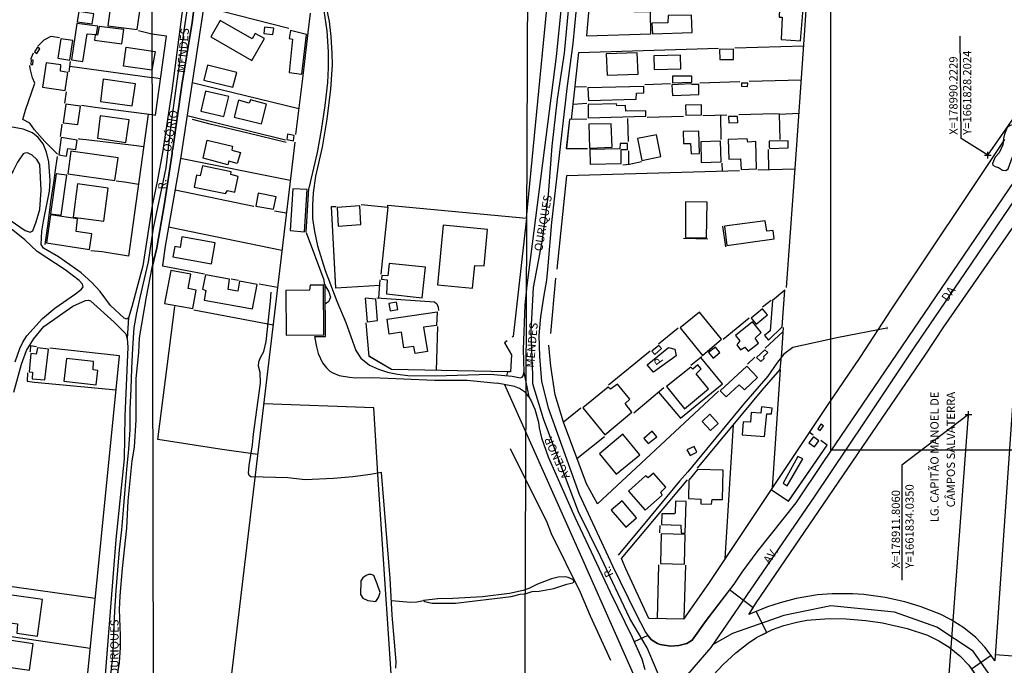
# Model space of a CAD drawing. Units: millimetres. Extents: x 175904 to 178685, y 1663183 to 1668006.
# Drawn here: x 176976 to 177274, y 1666106 to 1666301 of the extents above; entities that cross this region are included whole.
import ezdxf
from ezdxf.enums import TextEntityAlignment as Align

# ---------------------------------------------------------------- set-up
doc = ezdxf.new("R2010")
doc.units = ezdxf.units.MM
doc.header["$MEASUREMENT"] = 0
doc.header["$PDMODE"] = 2
doc.header["$PDSIZE"] = -3
for name, color, linetype in [('ap', 6, 'Continuous'), ('PRINT_A4_A3', 7, 'Continuous'), ('texto e cotas', 7, 'Continuous'), ('V-BUEIRO', 5, 'Continuous'), ('V-CRUZAMENTO', 1, 'Continuous'), ('V-EDIFICACAO', 2, 'Continuous'), ('V-EIXO_DE_LOGRADOURO', 3, 'Continuous'), ('V-LAGOA', 5, 'Continuous'), ('V-LOTE', 1, 'Continuous'), ('V-NOME_DOS_LOGRADOUROS', 7, 'Continuous'), ('V-QUADRA', 210, 'Continuous'), ('V-REFERENCIA', 2, 'Continuous'), ('V-TESTADA', 5, 'Continuous'), ('V-VALETA', 210, 'Continuous'), ('X-LIMITE_1000', 7, 'Continuous')]:
    doc.layers.add(name, color=color, linetype=linetype)

# ---------------------------------------------------------------- blocks, each defined once
blk = doc.blocks.new('305')
at = {"color": 0, "linetype": 'ByBlock', "lineweight": -2, "const_width": 0.05}
blk.add_lwpolyline([(0.73, 0.39, 0.60863), (-0.73, 0.38)], format="xyb", dxfattribs=at)
blk = doc.blocks.new('872PIIP_img_geo')
at = {"layer": 'V-CRUZAMENTO'}
blk.add_lwpolyline([(178822.06, 1661921.44), (178836.16, 1661908.28), (178839.68, 1661904.51), (178842.56, 1661900.76), (178844.25, 1661898.18), (178845.85, 1661895.04), (178852.19, 1661898.28), (178851.27, 1661900.57), (178853.3, 1661899.26), (178858.71, 1661906.34), (178849.42, 1661913.45), (178843.47, 1661917.64), (178842.49, 1661919.25), (178841.83, 1661921.73), (178841.69, 1661924.25), (178842.17, 1661927.39), (178842.48, 1661928.22), (178843.63, 1661929.96), (178844.87, 1661931.14), (178843.01, 1661935.24), (178837.84, 1661932.89), (178834.64, 1661932)], dxfattribs=at)
blk.add_lwpolyline([(178839.06, 1661825.9), (178837.21, 1661826.03), (178838.89, 1661827.11), (178834.73, 1661833.06), (178832.6, 1661831.57), (178828.79, 1661829.7), (178825.86, 1661828.69), (178824.19, 1661828.36), (178817.63, 1661827.67), (178812.94, 1661827.62), (178812.53, 1661820.72), (178835.47, 1661819.37), (178838.58, 1661819.15)], close=True, dxfattribs=at)
at = {"layer": 'V-EDIFICACAO'}
for points in [[(178835.72, 1662127.61), (178834.44, 1662118.3), (178842.41, 1662117.17), (178843.75, 1662126.51), (178835.72, 1662127.61)], [(178848.96, 1662125.7), (178848.39, 1662121.96), (178845.63, 1662122.16), (178844.74, 1662115.9), (178855.82, 1662114.34), (178857.21, 1662124.42), (178848.96, 1662125.7)], [(178924.7, 1662118.44), (178924.61, 1662117.39), (178922.54, 1662117.48), (178922.21, 1662113.7), (178931.57, 1662112.62), (178931.92, 1662115.95), (178930.02, 1662116.29), (178930.24, 1662117.89), (178924.7, 1662118.44)], [(179017.69, 1662117.97), (179017.68, 1662117.31), (179019.03, 1662117.22), (179019.04, 1662117.79), (179017.69, 1662117.97)], [(179021.52, 1662116.84), (179020.96, 1662116.12), (179022.42, 1662115.24), (179022.9, 1662115.95), (179021.52, 1662116.84)], [(178963.73, 1662113.22), (178963.73, 1662113.22), (178961.74, 1662100.11), (178966.48, 1662099.43), (178967.18, 1662104.17), (178970.99, 1662103.81), (178972.14, 1662111.98), (178963.73, 1662113.22)], [(179010.83, 1662114.43), (179009.85, 1662107.57), (179015.3, 1662106.75), (179015.69, 1662108.94), (179017.58, 1662108.87), (179018.21, 1662113.31), (179010.83, 1662114.43)], [(178972.53, 1662112.01), (178972.06, 1662108.72), (178984.17, 1662106.98), (178984.55, 1662110.25), (178972.53, 1662112.01)], [(178921.81, 1662107.89), (178920.78, 1662098.13), (178925.1, 1662097.68), (178925.3, 1662099.04), (178927.8, 1662098.92), (178928.69, 1662107.12), (178921.81, 1662107.89)], [(178990.29, 1662109.46), (178989.98, 1662107.12), (178992.3, 1662106.7), (178991.93, 1662104.33), (178994.81, 1662103.9), (178995.54, 1662108.7), (178990.29, 1662109.46)], [(179000.07, 1662108.14), (178999.47, 1662103.71), (179005.03, 1662102.93), (179005.65, 1662107.36), (179000.07, 1662108.14)], [(179019.6, 1662109.76), (179019, 1662106.07), (179024.96, 1662105.23), (179025.46, 1662108.86), (179019.6, 1662109.76)], [(178971.52, 1662105.12), (178970.29, 1662095.86), (178980.3, 1662094.47), (178981.58, 1662103.76), (178971.52, 1662105.12)], [(178984.57, 1662106.72), (178982.57, 1662092.5), (178989.41, 1662091.47), (178991.41, 1662105.78), (178984.57, 1662106.72)], [(179019.04, 1662105.63), (179018.54, 1662102.14), (179026.98, 1662100.87), (179026.77, 1662098.03), (179026.77, 1662098.03), (179029.29, 1662097.64), (179030.08, 1662103.96), (179019.04, 1662105.63)], [(179037.64, 1662102.76), (179036.5, 1662095.17), (179035.52, 1662095.23), (179035.28, 1662093.81), (179029.35, 1662094.62), (179028.25, 1662085.7), (179036.61, 1662084.51), (179037.73, 1662092.62), (179040.65, 1662092.45), (179042.02, 1662102.17), (179037.64, 1662102.76)], [(179030.57, 1662103.92), (179029.94, 1662099.32), (179033, 1662098.83), (179033.67, 1662103.43), (179030.57, 1662103.92)], [(179026.54, 1662097.77), (179026.63, 1662098.43), (179025, 1662098.67), (179023.93, 1662090.32), (179028.31, 1662089.79), (179029.2, 1662097.23), (179026.54, 1662097.77)], [(178995.43, 1662097.74), (178994.03, 1662089.17), (179000.95, 1662088.15), (179002.14, 1662096.93), (178995.43, 1662097.74)], [(179006.45, 1662096.87), (179005.17, 1662087.26), (179011.83, 1662086.28), (179013.24, 1662095.97), (179006.45, 1662096.87)], [(179021.63, 1662080.25), (179021.63, 1662080.25), (179015.97, 1662081.27), (179017.15, 1662089.84), (179017.15, 1662089.84), (179022.96, 1662089.1), (179022.96, 1662089.1)], [(178945.39, 1662077.44), (178943.83, 1662068.9), (178949.36, 1662067.86), (178949.9, 1662070.27), (178949.9, 1662070.27), (178949.9, 1662070.27), (178954.24, 1662069.43), (178955.38, 1662075.52), (178945.39, 1662077.44)], [(178962.31, 1662072.75), (178962.56, 1662074.36), (178959.46, 1662074.97), (178957.35, 1662063.21), (178963.67, 1662062.09), (178965.51, 1662072.17), (178962.31, 1662072.75)], [(178980.54, 1662068.42), (178978.66, 1662059.01), (178979.55, 1662058.37), (178979.07, 1662056.15), (178983.74, 1662055.13), (178984.4, 1662057.36), (178985.24, 1662057.27), (178987.02, 1662065.97), (178983.98, 1662066.68), (178984.17, 1662067.76), (178980.54, 1662068.42)], [(178946.4, 1662065.46), (178943.69, 1662050.79), (178951.08, 1662049.36), (178952.13, 1662054.71), (178949.11, 1662055.26), (178949.64, 1662058.17), (178952.68, 1662057.72), (178953.99, 1662065.06), (178949.69, 1662065.9), (178949.27, 1662064.93), (178946.4, 1662065.46)], [(178991.72, 1662057.03), (178991, 1662054.48), (178987.7, 1662055.4), (178988.46, 1662058), (178987.28, 1662058.31), (178989.29, 1662065.72), (178994.78, 1662064.54), (178992.92, 1662056.82), (178991.72, 1662057.03)], [(179003.54, 1662066.47), (179001.9, 1662059.48), (179007.96, 1662058.02), (179009.64, 1662065.04), (179003.54, 1662066.47)], [(179012.97, 1662065.56), (179010.79, 1662056.74), (179015.26, 1662055.51), (179017.51, 1662064.39), (179012.97, 1662065.56)], [(179018.87, 1662050.98), (179025.51, 1662047.19), (179027.05, 1662049.95), (179025.45, 1662050.95), (179030.95, 1662060.63), (179026.01, 1662063.44), (179018.87, 1662050.98)], [(179001.78, 1662056.34), (178999.76, 1662048.07), (179005.71, 1662046.55), (179006.97, 1662051.41), (179006, 1662051.81), (179006.84, 1662055.08), (179001.78, 1662056.34)], [(178974.85, 1662049.78), (178973.86, 1662044.4), (178977.63, 1662043.65), (178978.7, 1662049.12), (178974.85, 1662049.78)], [(179027.07, 1662047.4), (179026.76, 1662044.6), (179028.62, 1662044.36), (179028.94, 1662047.2), (179027.07, 1662047.4)], [(178935.76, 1662040.58), (178935.85, 1662029.22), (178950.88, 1662029.34), (178950.88, 1662033.33), (178949.38, 1662033.51), (178949.31, 1662040.68), (178935.76, 1662040.58)], [(178967.43, 1662039.45), (178967.08, 1662035.02), (178979.8, 1662034.21), (178980.09, 1662038.62), (178967.43, 1662039.45)], [(178995.01, 1662040.46), (178994.54, 1662038.4), (178996.14, 1662038.19), (178996.57, 1662040.17), (178995.01, 1662040.46)], [(179025.53, 1662039.7), (179025.35, 1662038.68), (179015.28, 1662039.71), (179014.75, 1662035.84), (179026.76, 1662034.46), (179028, 1662039.26), (179025.53, 1662039.7)], [(178968.78, 1662024.82), (178969.26, 1662017.99), (178974.88, 1662018.34), (178974.41, 1662025.2), (178968.78, 1662024.82)], [(178939.83, 1662016.11), (178940.18, 1662012.94), (178946.71, 1662013.51), (178946.93, 1662016.72), (178939.83, 1662016.11)], [(178948.23, 1662010.23), (178947.08, 1661999.45), (178956.36, 1661998.46), (178957.47, 1662009.43), (178953.72, 1662009.85), (178953.87, 1662011.62), (178952.7, 1662011.7), (178952.53, 1662010.02), (178948.23, 1662010.23)], [(178936.68, 1662005.71), (178936.11, 1662009.42), (178940.58, 1662010.02), (178942.8, 1661994.91), (178938.69, 1661995.1), (178938.16, 1661999), (178930.86, 1661997.81), (178930.25, 1662001.56), (178932.36, 1662001.98), (178931.94, 1662005.01), (178936.68, 1662005.71)], [(178943.14, 1662009.17), (178943.53, 1662006.78), (178945.76, 1662007.21), (178945.33, 1662009.54), (178943.14, 1662009.17)], [(178951.04, 1661994.78), (178950.01, 1661984.15), (178956.86, 1661983.51), (178956.78, 1661980.63), (178967.78, 1661979.61), (178969.1, 1661993.11), (178951.04, 1661994.78)], [(178905.61, 1661944.14), (178912.49, 1661935.93), (178915.05, 1661938), (178916.41, 1661936.52), (178920.96, 1661940.28), (178919.41, 1661942.38), (178920.07, 1661943.13), (178913.77, 1661950.82), (178905.61, 1661944.14)], [(179001.5, 1661949.14), (179002.04, 1661931.69), (179003.64, 1661931.75), (179003.55, 1661937.78), (179005.29, 1661937.9), (179005.2, 1661940.45), (179005.82, 1661940.59), (179005.53, 1661949.2), (179001.5, 1661949.14)], [(179006.81, 1661949.11), (179007.23, 1661934.61), (179008.99, 1661934.54), (179009.12, 1661932.3), (179011.05, 1661932.32), (179010.62, 1661949.26), (179006.81, 1661949.11)], [(179026.38, 1661949.68), (179026.99, 1661930.16), (179033.61, 1661930.28), (179033.64, 1661935.36), (179036.18, 1661935.55), (179035.75, 1661948.85), (179026.38, 1661949.68)], [(178987.55, 1661948.61), (178987.67, 1661939.14), (178991.92, 1661939.22), (178991.97, 1661937.27), (178993.79, 1661937.29), (178993.72, 1661939.46), (178992.17, 1661939.54), (178991.94, 1661948.71), (178987.55, 1661948.61)], [(178992.38, 1661948.77), (178992.66, 1661941.93), (178999.75, 1661942.18), (178999.57, 1661948.94), (178992.38, 1661948.77)], [(178899.89, 1661945.77), (178893.68, 1661940.7), (178899.59, 1661933.55), (178905.78, 1661938.64), (178899.89, 1661945.77)], [(179014.45, 1661943.42), (179014.72, 1661934.06), (179021.17, 1661934.29), (179020.92, 1661943.68), (179014.45, 1661943.42)], [(178882.77, 1661942.25), (178877.68, 1661937.74), (178880.5, 1661934.53), (178885.69, 1661938.9), (178882.77, 1661942.25)], [(178882.77, 1661931.95), (178887.38, 1661926.76), (178888.31, 1661927.18), (178889.8, 1661925.66), (178894.01, 1661929.36), (178892.58, 1661931.02), (178893.21, 1661931.82), (178888.6, 1661936.93), (178882.77, 1661931.95)], [(178988.64, 1661932.94), (178989.88, 1661927.14), (178996.43, 1661928.52), (178995.3, 1661934.23), (178988.64, 1661932.94)], [(178904.53, 1661932.31), (178902.97, 1661930.96), (178905.01, 1661928.37), (178906.75, 1661929.83), (178904.53, 1661932.31)], [(178924.58, 1661929.37), (178926.81, 1661931.3), (178932.07, 1661924.82), (178931.54, 1661922.92), (178929.48, 1661922.53), (178924.58, 1661929.37)], [(178930.94, 1661929.89), (178929.89, 1661928.95), (178931.69, 1661926.93), (178932.68, 1661927.81), (178930.94, 1661929.89)], [(179016.11, 1661929.19), (179016.4, 1661921.13), (179020.52, 1661921.24), (179020.29, 1661929.25), (179016.11, 1661929.19)], [(179030.25, 1661925.05), (179030.18, 1661929.85), (179026.97, 1661929.7), (179027.33, 1661917.68), (179032.64, 1661917.89), (179032.47, 1661925), (179030.25, 1661925.05)], [(178866.66, 1661927.28), (178866.53, 1661920.03), (178875.43, 1661919.78), (178875.66, 1661927.09), (178866.66, 1661927.28)], [(178881.92, 1661922.88), (178881.7, 1661923.13), (178881.72, 1661926.89), (178878.52, 1661927), (178878.31, 1661921.07), (178875.96, 1661921), (178875.91, 1661919.76), (178885.46, 1661919.52), (178885.53, 1661922.71), (178881.92, 1661922.88)], [(178913.51, 1661920.05), (178919.52, 1661912.75), (178924.11, 1661916.48), (178925.58, 1661914.96), (178926.75, 1661915.92), (178925.48, 1661917.48), (178926.09, 1661918.12), (178920.25, 1661925.41), (178913.51, 1661920.05)], [(179008.33, 1661923.65), (179008.59, 1661915.71), (179011.61, 1661915.68), (179011.61, 1661917.7), (179011.86, 1661918.08), (179011.47, 1661923.86), (179008.33, 1661923.65)], [(179012.12, 1661923.6), (179012.33, 1661917.82), (179014.19, 1661917.8), (179014.1, 1661923.64), (179012.12, 1661923.6)], [(178899.41, 1661918.34), (178900.4, 1661916.32), (178902.07, 1661917.11), (178901.06, 1661919.27), (178899.41, 1661918.34)], [(178929.64, 1661914.58), (178934.57, 1661908.76), (178942.74, 1661915.47), (178938.01, 1661921.3), (178929.64, 1661914.58)], [(178965.35, 1661919.7), (178965.27, 1661913.3), (178975.97, 1661913.17), (178976.1, 1661919.66), (178965.35, 1661919.7)], [(178993.74, 1661920.29), (178993.73, 1661918.19), (178990.61, 1661917.94), (178990.75, 1661915.44), (178997.49, 1661915.64), (178997.37, 1661920.38), (178993.74, 1661920.29)], [(179002.35, 1661919.63), (179002.48, 1661914.82), (179005.42, 1661914.83), (179005.36, 1661919.71), (179002.35, 1661919.63)], [(178891.94, 1661918.69), (178886.31, 1661918.83), (178886.15, 1661915.04), (178884.75, 1661915.07), (178884.62, 1661911.8), (178886.07, 1661911.6), (178886.02, 1661908.49), (178894.89, 1661908.3), (178895.11, 1661916.09), (178891.94, 1661918.69)], [(178909.62, 1661914.65), (178906.88, 1661912.1), (178909, 1661909.78), (178911.88, 1661912.33), (178909.62, 1661914.65)], [(178988.02, 1661914.91), (178988.24, 1661908.95), (178994.5, 1661909.15), (178994.31, 1661915.05), (178988.02, 1661914.91)], [(178928.79, 1661911.33), (178930.53, 1661909.27), (178932.13, 1661910.66), (178930.51, 1661912.7), (178928.79, 1661911.33)], [(178918.88, 1661909.18), (178917.07, 1661907.42), (178920.76, 1661903.47), (178919.25, 1661901.86), (178922.96, 1661897.94), (178926.36, 1661901.13), (178918.88, 1661909.18)], [(178962.92, 1661907.21), (178964.91, 1661892.84), (178967.48, 1661893.19), (178967.28, 1661895.08), (178970.34, 1661895.59), (178968.77, 1661907.88), (178962.92, 1661907.21)], [(179019.17, 1661909.29), (179019.23, 1661905.13), (179022.29, 1661905.21), (179022.2, 1661909.39), (179019.17, 1661909.29)], [(178932.84, 1661904.21), (178931.35, 1661903.06), (178932.17, 1661901.74), (178930.95, 1661900.7), (178933.39, 1661897.64), (178934.82, 1661898.65), (178936.54, 1661896.79), (178939.8, 1661899.44), (178935.72, 1661904.55), (178934.03, 1661903.24), (178932.84, 1661904.21)], [(178988.98, 1661906.61), (178989.17, 1661903.07), (178985.88, 1661902.83), (178986.07, 1661898.19), (178994.41, 1661898.45), (178994.2, 1661900.84), (178995.21, 1661901.02), (178995.02, 1661906.82), (178988.98, 1661906.61)], [(179000.03, 1661906.58), (179000.12, 1661903.9), (179001.9, 1661903.94), (179001.94, 1661906.65), (179000.03, 1661906.58)], [(178905.65, 1661902.58), (178905.08, 1661895.74), (178911.97, 1661895.05), (178911.92, 1661893.62), (178913.69, 1661893.45), (178914.05, 1661896.73), (178912.17, 1661896.94), (178912.39, 1661899.82), (178909.43, 1661900.07), (178909.58, 1661902.24), (178905.65, 1661902.58)], [(179011.07, 1661902.76), (179011.06, 1661900.96), (179012.02, 1661900.79), (179012.05, 1661902.76), (179011.07, 1661902.76)], [(178940.94, 1661899.8), (178939.06, 1661898.3), (178941.89, 1661894.88), (178943.76, 1661896.34), (178940.94, 1661899.8)], [(178929.05, 1661898.18), (178927.77, 1661896.91), (178928.69, 1661895.9), (178929.36, 1661896.02), (178930.48, 1661894.8), (178931.37, 1661895.7), (178929.05, 1661898.18)], [(178937.11, 1661894.09), (178935.64, 1661895.82), (178934.26, 1661894.58), (178938.33, 1661890.42), (178949.37, 1661889.64), (178946.29, 1661893.39), (178937.11, 1661894.09)], [(178992.64, 1661894.39), (178992.28, 1661894.15), (178992.5, 1661888.62), (178994.57, 1661888.6), (178994.49, 1661894.37), (178992.64, 1661894.39)], [(178891, 1661890.16), (178890.2, 1661888.87), (178898.32, 1661884.18), (178899.05, 1661885.65), (178891, 1661890.16)], [(179025.24, 1661890.77), (179024.85, 1661884.85), (179035.71, 1661884.02), (179035.95, 1661887.28), (179034.32, 1661887.52), (179034.54, 1661891.2), (179032.04, 1661891.39), (179031.97, 1661890.44), (179025.24, 1661890.77)], [(178903.16, 1661882.31), (178902, 1661880.62), (178903.82, 1661879.3), (178905.05, 1661880.98), (178903.16, 1661882.31)], [(178907.39, 1661879.67), (178906.93, 1661878.93), (178908.37, 1661877.94), (178908.87, 1661878.75), (178907.39, 1661879.67)]]:
    blk.add_lwpolyline(points, close=True, dxfattribs=at)
at = {"layer": 'V-EIXO_DE_LOGRADOURO'}
for points in [[(178832.85, 1662093.71), (178839.54, 1662093.01), (178845.93, 1662092.84), (178852.22, 1662092.47), (178858.51, 1662092.1), (178864.64, 1662091.53), (178870.77, 1662091.03), (178876.87, 1662090.36), (178882.97, 1662089.89), (178889.07, 1662089.32), (178895.17, 1662088.85), (178901.27, 1662088.25), (178907.23, 1662087.88), (178913.36, 1662087.85), (178919.49, 1662087.58), (178925.65, 1662087.31), (178931.81, 1662087.04), (178937.97, 1662086.64), (178942.53, 1662085.84), (178947.59, 1662084.67), (178952.79, 1662083.5), (178957.99, 1662082.33), (178968.14, 1662080.83)], [(178968.14, 1662080.83), (178986.39, 1662076.96), (179000.18, 1662075.32), (179020.59, 1662072.51), (179027.29, 1662071.57), (179034.03, 1662070.6), (179040.77, 1662069.63), (179047.51, 1662068.66), (179054.48, 1662067.8), (179061.53, 1662067.02), (179068.58, 1662066.24), (179075.93, 1662065.8), (179082.9, 1662064.67), (179089.87, 1662063.51), (179096.84, 1662062.35), (179103.93, 1662061.57), (179111.02, 1662061.09), (179118.07, 1662060.57), (179122.73, 1662059.97)], [(178826.13, 1661924.98), (178841.15, 1661931.35), (178850.04, 1661936.56), (178868.61, 1661945.33), (178882.36, 1661952.14), (178896.43, 1661957.44), (178910.5, 1661962.74), (178921.06, 1661965.97), (178923.69, 1661965.97), (178936.96, 1661966.41), (178950.23, 1661965.73), (178964.06, 1661963.06), (178978.29, 1661961.19), (178993, 1661960.04), (179007.15, 1661958.49), (179021.14, 1661956.38), (179035.13, 1661954.99)], [(179288.93, 1661531.33), (179278.16, 1661551.48), (179250.79, 1661601.72), (179235.44, 1661623.16), (179228.11, 1661631.4), (179205.59, 1661655.59), (179181.23, 1661675.81), (179157.94, 1661693.29), (179135.42, 1661709.24), (179112.9, 1661725.19), (179090.07, 1661740.53), (179067.39, 1661756.63), (179044.71, 1661772.28), (179022.03, 1661787.93), (178999.81, 1661804.64), (178977.29, 1661819.68), (178954.77, 1661835.02), (178932.25, 1661850.36), (178909.57, 1661865.55), (178886.89, 1661880.74), (178864.06, 1661896.39), (178841.23, 1661912.04), (178818.25, 1661931.96), (178806.49, 1661942.97)], [(178827.19, 1661823.5), (178840.2, 1661832.65), (178847.37, 1661843.64), (178852, 1661856.38), (178853.83, 1661875.73), (178850.96, 1661889.91), (178845.46, 1661905.44), (178842.05, 1661911.48)]]:
    blk.add_lwpolyline(points, dxfattribs=at)
at = {"layer": 'V-LAGOA'}
for points in [[(178863.04, 1662014.1), (178863.37, 1662014.87), (178863.39, 1662015.65), (178863.07, 1662016.38), (178862.34, 1662017.35), (178861.42, 1662018.01), (178857.29, 1662018.06), (178856.22, 1662017.38), (178855.45, 1662015.92), (178855.17, 1662013.45), (178856.37, 1662012.69), (178857.9, 1662012.15), (178860.55, 1662013.05), (178863.04, 1662014.1)], [(178862.47, 1661955.25), (178862.67, 1661956.06), (178862.55, 1661958.29), (178862.01, 1661960.29), (178860.43, 1661964.48), (178859.07, 1661967.15), (178858.51, 1661968.86), (178857.58, 1661973.01), (178856.58, 1661981.13), (178856.1, 1661990.16), (178856.03, 1661994.64), (178855.51, 1661999.08), (178855.18, 1661998.74), (178854.69, 1661996.41), (178854.65, 1661989.32), (178856.69, 1661972.46), (178857.41, 1661969.78), (178857.53, 1661968.26), (178858.22, 1661966.17), (178858.32, 1661964.02), (178859.16, 1661959.56), (178860.46, 1661955.59), (178860.88, 1661953.82), (178861.12, 1661953.54), (178861.73, 1661953.59), (178862.4, 1661955.19), (178862.47, 1661955.25)], [(178999.44, 1661818.66), (178999.56, 1661820.2), (178999.19, 1661821.4), (178998.63, 1661822.31), (178996.62, 1661823.13), (178995.29, 1661823.44), (178993.38, 1661823.63), (178990.95, 1661824.78), (178989.59, 1661825.9), (178987.69, 1661826.72), (178987.21, 1661826.6), (178986.8, 1661825.92), (178986.54, 1661824.9), (178985.65, 1661823.74), (178985.61, 1661822.67), (178986.1, 1661822.03), (178989.76, 1661820.71), (178994.93, 1661818), (178995.67, 1661817.32), (178997, 1661816.55), (178997.62, 1661816.71), (178998.43, 1661817.22), (178999.44, 1661818.66)]]:
    blk.add_lwpolyline(points, close=True, dxfattribs=at)
at = {"layer": 'V-LOTE'}
for points in [[(178856.06, 1662098.41), (178860.37, 1662128.69), (178819.74, 1662135.8), (178818.6, 1662132.67), (178821.14, 1662130.4), (178820.71, 1662127.47)], [(178845.68, 1662131.26), (178845.35, 1662129.76), (178844.6, 1662123.75), (178841.05, 1662099.91)], [(178924.4, 1662118.89), (178921.81, 1662119.08), (178921.6, 1662116.85), (178920.24, 1662102.74), (178919.25, 1662092.11)], [(178990.53, 1662109.87), (178994.39, 1662113.71), (178997.9, 1662116.85), (178999.9, 1662118.22), (179000.99, 1662120.38), (179003.85, 1662119.54), (179012.02, 1662116.72), (179013.62, 1662117.45), (179016.45, 1662118.17), (179017.36, 1662118.21)], [(178932.29, 1662116.2), (178932.53, 1662117.98), (178930.98, 1662118.17), (178930.59, 1662118.2)], [(179019.32, 1662117.93), (179021.25, 1662117.14)], [(179023.2, 1662115.8), (179025.1, 1662113.9), (179026.27, 1662111.77), (179025.84, 1662109.21)], [(178929.54, 1662091.08), (178931.85, 1662112.2)], [(178985.01, 1662110.51), (178989.83, 1662109.82)], [(178995.93, 1662108.96), (178999.62, 1662108.47)], [(179005.94, 1662107.62), (179009.45, 1662107.16)], [(179017.21, 1662106.11), (179013.77, 1662081.27)], [(179015.49, 1662106.32), (179018.59, 1662105.94)], [(178817.38, 1662102.27), (178929.54, 1662091.08)], [(178992.72, 1662083.78), (178993.04, 1662085.97), (178994.84, 1662101.2), (178995.1, 1662103.17), (178995.18, 1662103.45)], [(179005.35, 1662102.62), (179004.79, 1662098.41), (179002.52, 1662081.24)], [(179002.69, 1662082.42), (178959.67, 1662088.3), (178960.99, 1662096.3), (178961.33, 1662099.74)], [(178981.35, 1662085.34), (178982.02, 1662089.61), (178982.35, 1662092.1)], [(179026.88, 1662081.29), (179027.82, 1662085.34)], [(179002.52, 1662081.24), (179002.37, 1662080.14), (179026.24, 1662076.85), (179026.88, 1662081.29)], [(179013.36, 1662078.62), (179013.77, 1662081.27)], [(178899.65, 1662049.25), (178901.27, 1662060.72), (178904.19, 1662079.48), (178944.41, 1662074.29)], [(179261.37, 1662005.19), (179251.57, 1662006.24), (179254.54, 1662037.04), (179254.46, 1662037.42), (179188.23, 1662044.65), (179137.46, 1662051.6), (179114.1, 1662054.63), (179087.61, 1662057.81), (179057.71, 1662062.58), (179045.38, 1662063.69), (179035.39, 1662065.53), (178989.1, 1662072.61), (178962.67, 1662077.21), (178956.76, 1662078.05), (178954.35, 1662065.37)], [(178961.39, 1662041.91), (178968.43, 1662076.21)], [(178974.7, 1662050.36), (178979.65, 1662074.26)], [(178982.55, 1662039.39), (178989.23, 1662072.59)], [(178943.4, 1662068.59), (178938.88, 1662044.59)], [(178994.81, 1662040.86), (179002.15, 1662070.61)], [(179004.27, 1662036.8), (179012.16, 1662069.08)], [(179028.55, 1662039.81), (179035.11, 1662065.57)], [(178994.18, 1662038.01), (178806.26, 1662060.36)], [(178952.86, 1662057.29), (178952.43, 1662055.01)], [(178815.21, 1662007.63), (178892.05, 1662012.73), (178913.8, 1662014.09), (178914.99, 1662047.43)], [(178950.19, 1662043.24), (178951.22, 1662048.79)], [(178972.72, 1662040.56), (178973.34, 1662044.14)], [(179014.2, 1662035.61), (178996.47, 1662037.74)], [(179033.22, 1662033.31), (179027.39, 1662034.09)], [(178950.81, 1662012.26), (178950.03, 1662025.57), (178974.67, 1662026.85), (178974.73, 1662025.49)], [(178975.28, 1662017.86), (178974.51, 1662009.86), (178954.24, 1662011.96)], [(178923.48, 1661973.81), (178924.69, 1661973.45), (178925.4, 1662008.7), (178929.3, 1662015.46), (178939.52, 1662016.41)], [(178947.07, 1662013.14), (178945.87, 1661995.71), (178945.29, 1661995.04), (178944.28, 1661994.59), (178943.2, 1661994.53)], [(178947.03, 1662012.58), (178952.5, 1662012.11)], [(178974.51, 1662009.86), (178975.1, 1662009.81), (178971.21, 1661967.82), (178935.4, 1661971.85), (178935.16, 1661972.14)], [(178925.13, 1661995.07), (178938.44, 1661994.69)], [(178971.21, 1661967.82), (179204.93, 1661945.13), (179208.51, 1661979.6)], [(178829.29, 1661935.45), (178830.5, 1661934.28), (178869.43, 1661951.45), (178920.76, 1661974.37)], [(178934.1, 1661973.7), (178933.47, 1661974.47), (178929.86, 1661972.37), (178924.63, 1661972.67), (178924.69, 1661973.45)], [(178918.82, 1661909.72), (178884.78, 1661946.38), (178890.75, 1661949.67), (178909.4, 1661956.69), (178917.75, 1661959.2), (178926.42, 1661960.51), (178932.72, 1661961.06)], [(178952.97, 1661959.02), (178936.31, 1661960.61)], [(178985.48, 1661903.35), (178983.96, 1661955.75), (178955.73, 1661958.66)], [(178909.41, 1661956.7), (178913.8, 1661951.36)], [(179001.15, 1661949.54), (179000.99, 1661954.87), (178992.28, 1661955.79), (178992.24, 1661949.38)], [(178898.41, 1661952.56), (178905.14, 1661944.22)], [(179001.01, 1661954.21), (179021.33, 1661952), (179022.64, 1661909.7)], [(179005.69, 1661953.7), (179005.93, 1661949.57)], [(179010.94, 1661953.13), (179011.03, 1661949.64)], [(178930.9, 1661930.38), (178920.62, 1661943.01)], [(178995.01, 1661823.15), (178943.78, 1661857.31), (178929.02, 1661866.96), (178914.52, 1661876.83), (178860.64, 1661912.74), (178849.83, 1661920.32), (178850.05, 1661930.84), (178865.07, 1661937.74), (178868.2, 1661939.03), (178892, 1661919.1)], [(178987.29, 1661938.7), (178987.53, 1661936.7), (178988.33, 1661933.05)], [(178994.34, 1661936.98), (179001.34, 1661937.16)], [(178912.3, 1661935.37), (178919.91, 1661926.22)], [(178987.51, 1661936.85), (178991.54, 1661936.9)], [(179001.91, 1661920.34), (179001.63, 1661931.35)], [(179011.78, 1661924.28), (179011.51, 1661932.04)], [(178849.99, 1661928.18), (178866.29, 1661927.74)], [(178875.94, 1661927.46), (178878.23, 1661927.4)], [(178918.57, 1661927.83), (178910.63, 1661921.22), (178921.06, 1661908.54), (178928.99, 1661915.07), (178929.27, 1661914.76)], [(178937.85, 1661921.95), (178933.03, 1661927.83)], [(178850.12, 1661920.12), (178866.18, 1661919.64)], [(178928.99, 1661915.07), (178926.61, 1661918.09)], [(178895.55, 1661916.03), (178919.08, 1661896.54), (178925.41, 1661891.02), (178889.58, 1661893.45)], [(179002.37, 1661907.22), (179002.17, 1661914.47)], [(179012.46, 1661903.25), (179012.05, 1661915.4)], [(178868.14, 1661907.74), (178908.64, 1661905.18)], [(178934.6, 1661908.27), (178940.97, 1661900.42)], [(178985.33, 1661908.48), (178987.78, 1661908.56)], [(178995.02, 1661908.86), (179002.32, 1661909)], [(179022.76, 1661904.8), (179023.28, 1661883.92)], [(179002.66, 1661891.24), (179002.74, 1661892.64), (179002.45, 1661903.52)], [(178929.09, 1661898.7), (178927.01, 1661900.94)], [(179012.91, 1661884.65), (179012.48, 1661900.42)], [(178936.86, 1661890.13), (178931.87, 1661895.6)], [(178944.35, 1661896.36), (178946.41, 1661893.77)], [(178985.96, 1661886.56), (178985.7, 1661897.8)], [(178889.11, 1661893.76), (178885.55, 1661888.47), (178902.53, 1661876.84), (178903.85, 1661878.71)], [(178985.78, 1661894.49), (178991.93, 1661894.56)], [(178925.41, 1661891.02), (178930.28, 1661890.58), (178938.11, 1661890.05)], [(178995.02, 1661890.99), (179002.66, 1661891.24), (179002.99, 1661885.35)], [(178950.15, 1661889.16), (178990.39, 1661886.24), (179028.1, 1661883.58), (179040.31, 1661882.72)], [(178905.52, 1661881.02), (178906.39, 1661882.25)]]:
    blk.add_lwpolyline(points, dxfattribs=at)
at = {"layer": 'V-QUADRA'}
for points in [[(179035.89, 1662068.36), (179030.35, 1662069.06), (179011.41, 1662072.21), (178992.11, 1662074.92), (178991.55, 1662075.14), (178990.73, 1662075.11), (178975.61, 1662077.44), (178962.23, 1662079.81), (178956.22, 1662081.16), (178962.23, 1662079.81), (178975.61, 1662077.44), (178990.73, 1662075.11), (178991.55, 1662075.14), (178992.11, 1662074.92), (179011.41, 1662072.21), (179030.35, 1662069.06), (179035.89, 1662068.36)], [(179037.6, 1662071.61), (179009.74, 1662075.24), (178991.07, 1662078.09), (178982.74, 1662079.59), (178975.02, 1662081.19), (178956.8, 1662084.02), (178944.35, 1662087.32), (178941, 1662088.39), (178934.73, 1662088.71), (178932.1, 1662088.55), (178911.31, 1662089.5), (178898.35, 1662089.7), (178873.93, 1662092.17), (178831.69, 1662095.54)], [(178806.19, 1662094.37), (178810.71, 1662094.59), (178815.09, 1662094.26), (178823.54, 1662092.98), (178827.88, 1662092.49), (178836.68, 1662091.06), (178841.27, 1662090.78), (178844.85, 1662090.77), (178852.79, 1662091.08), (178856.9, 1662090.89), (178865.17, 1662090.16), (178877.41, 1662088.81), (178885.62, 1662088.41), (178897.76, 1662087.24), (178901.89, 1662086.54), (178910.16, 1662086.01), (178922.64, 1662085.98), (178930.51, 1662085.22), (178934.98, 1662085), (178947.41, 1662082.87), (178956.22, 1662081.16)], [(179073.96, 1661953.44), (179020.14, 1661958.84), (178950.77, 1661967.79), (178945, 1661968.34), (178931.43, 1661968.86), (178924.54, 1661968.62), (178917.09, 1661967.1), (178915.95, 1661966.43), (178913.34, 1661965.29), (178909.41, 1661964.23), (178907.72, 1661964.01), (178904.66, 1661963.26), (178899, 1661961.25), (178880.68, 1661953.16), (178857.97, 1661942.47), (178844.39, 1661935.86), (178837.84, 1661932.89), (178834.64, 1661932)], [(179060.89, 1661950.32), (179024.07, 1661953.8), (179010.39, 1661955.59), (178969.86, 1661960.26), (178956.71, 1661961.38), (178952.4, 1661961.74), (178947.25, 1661962.74), (178941.28, 1661963.62), (178935.71, 1661964.08), (178929.32, 1661963.89), (178921.76, 1661963.31), (178913.78, 1661961.3), (178887.62, 1661951.9), (178866.01, 1661941.85), (178851.54, 1661934.77), (178845.9, 1661931.84), (178844.87, 1661931.14), (178843.63, 1661929.96), (178842.48, 1661928.22), (178842.17, 1661927.39), (178841.69, 1661924.25), (178841.83, 1661921.73), (178842.49, 1661919.25), (178843.47, 1661917.64), (178849.42, 1661913.45), (178860.47, 1661905), (178864.07, 1661902.54), (178870.18, 1661898.01), (178884.99, 1661886.17), (178897.58, 1661877.77), (178982.34, 1661820.11)], [(178822.06, 1661921.44), (178836.16, 1661908.28), (178839.68, 1661904.51), (178842.56, 1661900.76), (178844.25, 1661898.18), (178846.7, 1661893.38), (178847.96, 1661889.95), (178848.98, 1661886), (178849.5, 1661882.98), (178850.02, 1661876.2), (178849.98, 1661871.02), (178849.48, 1661865.1), (178848.74, 1661860.09), (178847.05, 1661852.54), (178844.96, 1661846.4), (178843.26, 1661842.96), (178841.33, 1661839.91), (178838.79, 1661836.67), (178835.89, 1661833.87), (178832.6, 1661831.57)], [(178851.27, 1661900.57), (178854.79, 1661898.3), (178929.77, 1661847.18), (178938.29, 1661841.52), (178981.69, 1661811.32)], [(178933.42, 1661819.39), (178837.21, 1661826.03), (178838.89, 1661827.11), (178841.4, 1661829.05), (178844.25, 1661831.84), (178847.2, 1661835.38), (178849.65, 1661839.22), (178851.37, 1661842.62), (178853.67, 1661848.62), (178855.06, 1661853.27), (178856.38, 1661859.24), (178857.27, 1661865.69), (178857.49, 1661869.15), (178857.55, 1661875.29), (178857.23, 1661879.76), (178856.08, 1661886.23), (178854.82, 1661891.01), (178853.54, 1661894.91), (178851.27, 1661900.57)]]:
    blk.add_lwpolyline(points, dxfattribs=at)
at = {"layer": 'V-REFERENCIA'}
for points in [[(178941, 1662088.39), (178940.66, 1662088.87), (178940.92, 1662089.69), (178944.77, 1662093.77), (178949.02, 1662096.89), (178951.68, 1662099.43), (178954.68, 1662102.68), (178959.52, 1662109.57), (178962.13, 1662114.11), (178963.21, 1662114.84), (178967.29, 1662114.62), (178970.29, 1662114.13), (178979.39, 1662112.23), (178982.5, 1662112.11), (178988.19, 1662112.5), (178991.11, 1662113.16), (178993.63, 1662114.15), (178995.55, 1662115.72), (178996.99, 1662117.46), (178998.13, 1662120.21), (178999.05, 1662125.17)], [(178927.66, 1662122.67), (178931.73, 1662121.24), (178933.64, 1662120.32), (178935.53, 1662119.11), (178940.77, 1662114.34), (178943.92, 1662110.64), (178948.29, 1662104.35), (178949.67, 1662102.61), (178950.35, 1662102.04), (178951.19, 1662102.26), (178952.33, 1662103.29), (178955.53, 1662107.48), (178961.08, 1662116.02), (178964.58, 1662119.77), (178968.37, 1662124.33)], [(178918.54, 1662123.11), (178927.03, 1662120.71), (178931.11, 1662119.26), (178934.57, 1662117.16), (178938.35, 1662113.94), (178944.5, 1662105.23), (178946.28, 1662101.37), (178946.32, 1662100.44), (178946.15, 1662099.84), (178939.7, 1662092.68), (178936.18, 1662089.19), (178934.73, 1662088.71)], [(178990.63, 1662120.26), (178988.14, 1662121.99), (178985.45, 1662123.31), (178983.07, 1662124.72), (178976.81, 1662129.16), (178975.33, 1662129.26), (178973.72, 1662128.04), (178970.56, 1662124.19), (178967.45, 1662119.65), (178966.91, 1662118.17), (178967.34, 1662117.36), (178970.07, 1662116.27), (178973.8, 1662115.17), (178979.63, 1662114.81), (178987.37, 1662115.19), (178988.95, 1662116.06), (178990.21, 1662117.5), (178990.91, 1662118.92), (178990.89, 1662119.73), (178990.63, 1662120.26)], [(179034.47, 1662028.41), (179030.69, 1662027.64), (179026.16, 1662027.06), (179021.02, 1662026.74), (179017.52, 1662026.73), (179010.23, 1662027.18), (179001.16, 1662028.3), (178992.67, 1662029.74), (178983.85, 1662031.68), (178978.88, 1662032.44), (178975.07, 1662032.66), (178971.08, 1662032.61), (178967.1, 1662032.06), (178962.82, 1662031.13), (178955.29, 1662028.76), (178946.03, 1662025.25), (178939.56, 1662022.53), (178931.12, 1662019.53), (178928.81, 1662018), (178926.67, 1662015.38), (178925.45, 1662012.63), (178924.6, 1662009.88), (178923.99, 1662006.94), (178923.58, 1662003.78), (178923.43, 1661995.45), (178923.93, 1661978.8), (178923.33, 1661972.22), (178922.86, 1661969.62), (178923.03, 1661969.17), (178923.65, 1661968.77), (178924.54, 1661968.62)], [(178966.84, 1662034.54), (178952.54, 1662029.25), (178951.21, 1662029.07), (178948.85, 1662027.69), (178947.28, 1662027.14), (178945.81, 1662027.77), (178945.17, 1662028.88)], [(179098.1, 1662023.77), (179094.98, 1662024.42), (179083.56, 1662026.16), (179060.38, 1662028.26), (179060.05, 1662028.43), (179058.88, 1662028.39), (179044.53, 1662029.47), (179035.97, 1662029.54), (179027.9, 1662028.33), (179021.47, 1662027.87), (179016.71, 1662027.86), (179012.25, 1662028.14), (179005.29, 1662028.89), (178997.84, 1662030), (178991, 1662031.26), (178980.3, 1662033.78)], [(178935.35, 1662032.08), (178932.26, 1662031.47), (178930.24, 1662030.89), (178927.39, 1662029.57), (178925.85, 1662028.4), (178924.87, 1662027.37), (178924.34, 1662026.51), (178923.61, 1662024.53), (178923.02, 1662021.46), (178922.88, 1662019.49), (178922.95, 1662014.49), (178922.15, 1661995.74), (178922.14, 1661985.83), (178921.23, 1661976.77)], [(178917.09, 1661967.1), (178918.39, 1661968.13), (178919.63, 1661969.92), (178920.26, 1661971.45), (178921.23, 1661976.76)]]:
    blk.add_lwpolyline(points, dxfattribs=at)
at = {"layer": 'V-TESTADA'}
for points in [[(178963.21, 1662113.54), (178969.56, 1662112.68), (178976.07, 1662111.82), (178982.58, 1662110.83), (178985.01, 1662110.51)], [(178985.01, 1662110.51), (178989.83, 1662109.82)], [(178817.38, 1662102.27), (178929.54, 1662091.08)], [(179005.35, 1662102.62), (179004.79, 1662098.41), (179002.52, 1662081.24)], [(179026.88, 1662081.29), (179027.82, 1662085.34)], [(179002.52, 1662081.24), (179002.37, 1662080.14), (179026.24, 1662076.85), (179026.88, 1662081.29)], [(179254.47, 1662037.39), (179254.46, 1662037.42), (179188.23, 1662044.65), (179137.46, 1662051.6), (179114.1, 1662054.63), (179087.61, 1662057.81), (179057.71, 1662062.58), (179045.38, 1662063.69), (179035.39, 1662065.53), (178989.1, 1662072.61), (178962.67, 1662077.21), (178956.81, 1662078.04)], [(178913.8, 1662014.09), (178914.99, 1662047.43)], [(179014.2, 1662035.61), (178996.47, 1662037.74)], [(178966.98, 1662034.58), (178980.13, 1662033.73)], [(179014.33, 1662035.44), (179027.21, 1662033.96)], [(179033.22, 1662033.31), (179027.39, 1662034.09)], [(178935.37, 1662031.92), (178935.37, 1662028.7), (178951.21, 1662028.85)], [(178950.07, 1662025.57), (178974.67, 1662026.85), (178974.73, 1662025.49)], [(178923.48, 1661973.81), (178924.69, 1661973.45), (178925.4, 1662008.7), (178929.27, 1662015.4)], [(178829.29, 1661935.45), (178830.5, 1661934.28), (178869.43, 1661951.45), (178920.76, 1661974.37)], [(178934.1, 1661973.7), (178933.47, 1661974.47), (178929.86, 1661972.37), (178924.63, 1661972.67), (178924.69, 1661973.45)], [(178971.21, 1661967.83), (178971.21, 1661967.82), (178935.4, 1661971.85), (178935.16, 1661972.14)], [(178971.21, 1661967.82), (179204.92, 1661945.13)], [(178884.86, 1661946.3), (178884.78, 1661946.38), (178890.75, 1661949.67), (178909.4, 1661956.69), (178917.75, 1661959.2), (178926.42, 1661960.51), (178932.72, 1661961.06)], [(178952.97, 1661959.02), (178936.31, 1661960.61)], [(178983.96, 1661955.72), (178983.96, 1661955.75), (178955.73, 1661958.66)], [(179000.99, 1661954.87), (178992.33, 1661955.78)], [(179001.01, 1661954.21), (179021.33, 1661952), (179021.33, 1661951.96)], [(178849.87, 1661920.29), (178849.83, 1661920.32), (178850.05, 1661930.84), (178865.07, 1661937.74), (178868.2, 1661939.03), (178868.21, 1661939.02)], [(178964.81, 1661912.94), (178964.98, 1661920.27)], [(178968.74, 1661908.46), (178962.51, 1661907.61)], [(178885.6, 1661888.44), (178902.52, 1661876.85)]]:
    blk.add_lwpolyline(points, dxfattribs=at)
at = {"layer": 'V-VALETA'}
for points in [[(178994.04, 1662040.65), (178996.91, 1662052.2), (178999.48, 1662063.25), (179001.03, 1662068.98)], [(178835.02, 1662007.37), (178837.04, 1662007.3), (178851.07, 1662008.49), (178862.12, 1662009.16), (178894.24, 1662011.72), (178893.58, 1662015.12), (178892.9, 1662020.45), (178892.4, 1662026.27), (178891.95, 1662034.81), (178892.59, 1662040.11), (178892.94, 1662051.32), (178893.26, 1662051.77), (178893.97, 1662052.05), (178896.36, 1662051.85), (178902.57, 1662050.77), (178905.82, 1662050.51), (178921.29, 1662048.35), (178924.51, 1662048.51), (178926.38, 1662048.97), (178927.67, 1662048.91), (178929.06, 1662048.43), (178930.8, 1662047.36), (178933.84, 1662046.63), (178946.06, 1662045.35), (178948.81, 1662045.19)], [(178855.5, 1662008.76), (178855.01, 1662002.92), (178855.13, 1662001.08), (178855.51, 1661999.08)], [(178837.32, 1661942.26), (178850.77, 1661948.5), (178857.88, 1661951.53), (178875.63, 1661960.28), (178879.11, 1661961.6), (178901.38, 1661972.72)], [(178937.95, 1661858.51), (178937.85, 1661858.76), (178935.02, 1661873.37), (178932.06, 1661887.2), (178930.01, 1661889.91), (178927.62, 1661891.89), (178923.34, 1661894.79), (178915.04, 1661902.03), (178894.41, 1661919.02), (178891.6, 1661921.54), (178880.56, 1661930.57), (178869.25, 1661940.11)]]:
    blk.add_lwpolyline(points, dxfattribs=at)
at = {"layer": 'X-LIMITE_1000'}
blk.add_line((180732.92, 1662084.41), (178324.54, 1662079.93), dxfattribs=at)
at = {"layer": 'V-BUEIRO', "xscale": 0.999997391489938, "yscale": 0.999997391489938, "zscale": 0.999997391489938, "rotation": 185}
blk.add_blockref('305', (178937.94, 1661859.34), dxfattribs=at)
at = {"layer": 'V-NOME_DOS_LOGRADOUROS'}
for s, p in [('OURIQUES', (178832.55, 1662090.59)), ('R.', (178979.85, 1662076.08)), ('LG. CAPITÃO MANOEL DE', (178879.15, 1661842.29)), ('CÂMPOS SALVATERRA', (178883.67, 1661837.34))]:
    blk.add_text(s, height=2.5, dxfattribs=at).set_placement(p, align=Align.BOTTOM_LEFT)
for s, rotation, p in [('OSÓRIO', 350, (178990.91, 1662074.79)), ('MENDES', 355, (179014.94, 1662070.42)), ('MENDES', 355, (178925.79, 1661964.83)), ('OURIQUES', 350, (178960.87, 1661962.34)), ('AGENOR', 25, (178893.25, 1661953.87)), ('R.', 26, (178863.61, 1661940.73)), ('P', 36, (178928.37, 1661925.6)), ('AV.', 325, (178865.93, 1661893.68)), ('DA', 325, (178945.33, 1661839.72))]:
    blk.add_text(s, height=2.5, rotation=rotation, dxfattribs=at).set_placement(p, align=Align.BOTTOM_LEFT)
blk = doc.blocks.new('A4-1.1000')
at = {"layer": 'PRINT_A4_A3', "color": 255}
blk.add_lwpolyline([(-187.77, 273.45), (0, 273.45), (0, 0), (-187.77, 0)], close=True, dxfattribs=at)
blk = doc.blocks.new('A3-1.1000')
at = {"layer": 'PRINT_A4_A3'}
blk.add_lwpolyline([(-420, 0), (0, 0), (0, 297), (-420, 297)], close=True, dxfattribs=at)

msp = doc.modelspace()

# ---------------------------------------------------------------- linework, layer by layer
at = {"layer": 'ap'}
for p, q in [((177269.008, 1666259.993), (177413.45, 1666467.935)), ((177224.985, 1665668.13), (177263.175, 1666181.576))]:
    msp.add_line(p, q, dxfattribs=at)
at = {"layer": 'texto e cotas'}
for p, q in [((177260.959, 1666265.057), (177260.663, 1666296.021)), ((177269.008, 1666259.993), (177260.959, 1666265.057)), ((177263.175, 1666181.576), (177243.013, 1666166.213)), ((177243.013, 1666166.213), (177242.979, 1666131.367))]:
    msp.add_line(p, q, dxfattribs=at)
for p in [(177269.008, 1666259.993), (177263.175, 1666181.576)]:
    msp.add_point(p, dxfattribs=at)

# ---------------------------------------------------------------- block references
at = {"rotation": 90}
msp.add_blockref('872PIIP_img_geo', (1839097.21, 1487269.77), dxfattribs=at)
at = {"layer": 'Defpoints'}
for name, p, rotation in [('A3-1.1000', (177128.202, 1665942.287), 269.7732071141579), ('A4-1.1000', (177494.915, 1666358.51), 90)]:
    msp.add_blockref(name, p, dxfattribs=dict(at, rotation=rotation))

# ---------------------------------------------------------------- texts
at = {"layer": 'texto e cotas', "char_height": 2.5, "attachment_point": 1, "rotation": 90}
for s, insert, width in [('X=178990.2229  \\PY=1661828.2024', (177257.363, 1666266.157), 68.25), ('X=178911.8060  \\PY=1661834.0350', (177239.926, 1666134.959), 65.625)]:
    msp.add_mtext(s, dxfattribs=dict(at, insert=insert, width=width))

doc.saveas('drawing.dxf')
